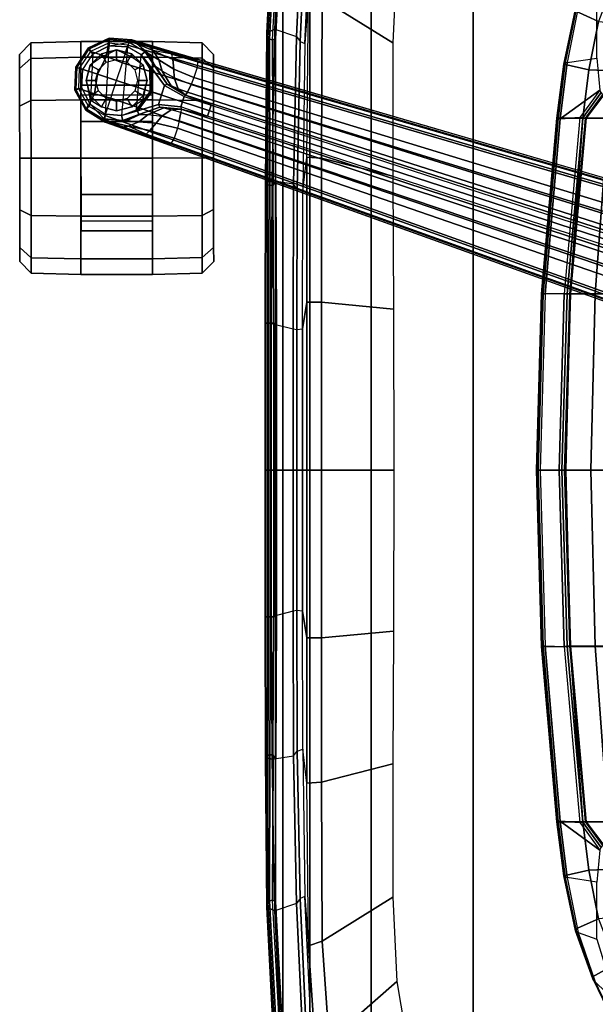
# Model space of a CAD drawing. Units: inches. Extents: x -2 to 218, y -6 to 150.
# Drawn here: x 26 to 32, y 119 to 129 of the extents above; entities that cross this region are included whole.
import ezdxf

# ---------------------------------------------------------------- set-up
doc = ezdxf.new("R2010")
doc.units = ezdxf.units.IN
doc.header["$MEASUREMENT"] = 0
for name, color, linetype in [('SEAT-BASE', 5, 'Continuous'), ('SEAT-CASTER', 5, 'Continuous'), ('SEAT-CHASSIS', 5, 'Continuous'), ('SEAT-FABRIC', 5, 'Continuous'), ('SEAT-FRAME', 5, 'Continuous'), ('SEAT-FRAMEEDGE', 5, 'Continuous')]:
    doc.layers.add(name, color=color, linetype=linetype)

# ---------------------------------------------------------------- blocks, each defined once
blk = doc.blocks.new('1cosm_midback_arms_0t')
at = {"layer": 'SEAT-BASE'}
for points in [[(7.486, 10.63, 4.75), (0.796, 1.704, 7.832), (0.508, 1.913, 7.802), (7.332, 10.742, 4.72)], [(7.641, 10.517, 4.76), (1.085, 1.494, 7.842), (0.796, 1.704, 7.832), (7.486, 10.63, 4.75)], [(7.797, 10.404, 4.75), (1.374, 1.284, 7.832), (1.085, 1.494, 7.842), (7.641, 10.517, 4.76)], [(7.95, 10.293, 4.72), (1.662, 1.074, 7.802), (1.374, 1.284, 7.832), (7.797, 10.404, 4.75)], [(7.984, 10.261, 4.692), (1.7, 1.042, 7.777), (1.662, 1.074, 7.802), (7.95, 10.293, 4.72)], [(7.99, 10.24, 4.643), (1.71, 1.021, 7.726), (1.7, 1.042, 7.777), (7.984, 10.261, 4.692)], [(1.71, 1.021, 7.726), (2.2, 1.74, 7.444), (7.596, 9.666, 4.77), (7.99, 10.24, 4.643)], [(7.424, 9.749, 4.573), (2.059, 2.081, 7.132), (2.102, 1.766, 7.317), (7.511, 9.684, 4.654)], [(7.424, 9.749, 4.573), (2.059, 2.081, 7.132), (2.102, 1.766, 7.317), (7.511, 9.684, 4.654)], [(7.511, 9.684, 4.654), (2.102, 1.766, 7.317), (2.166, 1.738, 7.366), (7.566, 9.663, 4.701)], [(7.566, 9.663, 4.701), (2.166, 1.738, 7.366), (2.2, 1.74, 7.444), (7.596, 9.666, 4.77)], [(12.423, -3.835, 4.75), (1.866, -0.231, 7.832), (1.976, 0.108, 7.802), (12.482, -3.654, 4.72)], [(12.482, -3.654, 4.72), (1.976, 0.108, 7.802), (1.988, 0.156, 7.777), (12.49, -3.608, 4.692)], [(12.49, -3.608, 4.692), (1.988, 0.156, 7.777), (1.984, 0.179, 7.726), (12.483, -3.588, 4.643)], [(12.483, -3.588, 4.643), (11.827, -3.355, 4.77), (2.803, -0.115, 7.444), (1.984, 0.179, 7.726)], [(11.801, -3.37, 4.701), (2.774, -0.133, 7.366), (2.738, -0.193, 7.317), (11.769, -3.42, 4.654)], [(11.769, -3.42, 4.654), (2.738, -0.193, 7.317), (2.889, -0.473, 7.132), (11.736, -3.523, 4.573)], [(11.769, -3.42, 4.654), (2.738, -0.193, 7.317), (2.889, -0.473, 7.132), (11.736, -3.523, 4.573)], [(11.827, -3.355, 4.77), (2.803, -0.115, 7.444), (2.774, -0.133, 7.366), (11.801, -3.37, 4.701)], [(12.364, -4.017, 4.76), (1.756, -0.571, 7.842), (1.866, -0.231, 7.832), (12.423, -3.835, 4.75)], [(11.736, -3.523, 4.573), (2.889, -0.473, 7.132), (3.08, -0.689, 6.901), (11.717, -3.6, 4.463)], [(11.736, -3.523, 4.573), (2.889, -0.473, 7.132), (3.08, -0.689, 6.901), (11.717, -3.6, 4.463)], [(12.304, -4.2, 4.75), (1.645, -0.91, 7.832), (1.756, -0.571, 7.842), (12.364, -4.017, 4.76)], [(2.257, -0.795, 5.169), (2.293, -0.683, 5.169), (11.424, -3.65, 3.587), (11.388, -3.762, 3.587)], [(3.706, -1.103, 6.003), (2.293, -0.683, 5.169), (11.424, -3.65, 3.587), (11.699, -3.722, 4.004)], [(11.717, -3.6, 4.463), (3.08, -0.689, 6.901), (3.405, -0.943, 6.481), (11.701, -3.686, 4.24)], [(11.717, -3.6, 4.463), (3.08, -0.689, 6.901), (3.405, -0.943, 6.481), (11.701, -3.686, 4.24)], [(11.652, -3.865, 4.004), (11.388, -3.762, 3.587), (2.257, -0.795, 5.169), (3.647, -1.286, 6.003)], [(12.246, -4.38, 4.72), (1.535, -1.249, 7.802), (1.645, -0.91, 7.832), (12.304, -4.2, 4.75)], [(11.701, -3.686, 4.24), (3.405, -0.943, 6.481), (3.706, -1.103, 6.003), (11.699, -3.722, 4.004)], [(11.701, -3.686, 4.24), (3.405, -0.943, 6.481), (3.706, -1.103, 6.003), (11.699, -3.722, 4.004)], [(12.208, -4.434, 4.643), (1.499, -1.311, 7.726), (1.517, -1.295, 7.777), (12.226, -4.422, 4.692)], [(1.499, -1.311, 7.726), (2.335, -1.554, 7.444), (11.54, -4.237, 4.77), (12.208, -4.434, 4.643)], [(12.226, -4.422, 4.692), (1.517, -1.295, 7.777), (1.535, -1.249, 7.802), (12.246, -4.38, 4.72)], [(11.566, -4.048, 4.573), (2.616, -1.315, 7.132), (2.329, -1.453, 7.317), (11.531, -4.151, 4.654)], [(11.566, -4.048, 4.573), (2.616, -1.315, 7.132), (2.329, -1.453, 7.317), (11.531, -4.151, 4.654)], [(11.595, -3.975, 4.463), (2.897, -1.253, 6.901), (2.616, -1.315, 7.132), (11.566, -4.048, 4.573)], [(11.595, -3.975, 4.463), (2.897, -1.253, 6.901), (2.616, -1.315, 7.132), (11.566, -4.048, 4.573)], [(11.633, -3.896, 4.24), (3.308, -1.239, 6.481), (2.897, -1.253, 6.901), (11.595, -3.975, 4.463)], [(11.633, -3.896, 4.24), (3.308, -1.239, 6.481), (2.897, -1.253, 6.901), (11.595, -3.975, 4.463)], [(11.652, -3.865, 4.004), (3.647, -1.286, 6.003), (3.308, -1.239, 6.481), (11.633, -3.896, 4.24)], [(11.652, -3.865, 4.004), (3.647, -1.286, 6.003), (3.308, -1.239, 6.481), (11.633, -3.896, 4.24)], [(11.531, -4.151, 4.654), (2.329, -1.453, 7.317), (2.322, -1.523, 7.366), (11.528, -4.21, 4.701)], [(11.528, -4.21, 4.701), (2.322, -1.523, 7.366), (2.335, -1.554, 7.444), (11.54, -4.237, 4.77)], [(12.021, -3.5, 4.531), (11.954, -3.577, 4.455), (11.736, -3.523, 4.573), (11.769, -3.42, 4.654)], [(12.06, -3.464, 4.574), (12.021, -3.5, 4.531), (11.769, -3.42, 4.654), (11.801, -3.37, 4.701)], [(12.096, -3.454, 4.633), (12.06, -3.464, 4.574), (11.801, -3.37, 4.701), (11.827, -3.355, 4.77)], [(12.096, -3.454, 4.633), (11.827, -3.355, 4.77), (12.483, -3.588, 4.643)], [(11.954, -3.577, 4.455), (11.898, -3.649, 4.361), (11.717, -3.6, 4.463), (11.736, -3.523, 4.573)], [(12.24, -3.546, 4.344), (12.135, -3.59, 4.271), (11.954, -3.577, 4.455), (12.021, -3.5, 4.531)], [(12.24, -3.546, 4.344), (12.24, -3.546, 4.344), (12.021, -3.5, 4.531), (12.06, -3.464, 4.574)], [(12.306, -3.535, 4.409), (12.24, -3.546, 4.344), (12.06, -3.464, 4.574), (12.096, -3.454, 4.633)], [(12.483, -3.588, 4.643), (12.306, -3.535, 4.409), (12.096, -3.454, 4.633)], [(12.416, -3.588, 4.115), (12.265, -3.601, 4.053), (12.135, -3.59, 4.271), (12.24, -3.546, 4.344)], [(12.444, -3.593, 4.128), (12.416, -3.588, 4.115), (12.24, -3.546, 4.344), (12.306, -3.535, 4.409)], [(12.444, -3.593, 4.128), (12.306, -3.535, 4.409), (12.483, -3.588, 4.643)], [(11.388, -3.762, 3.587), (11.424, -3.65, 3.587), (11.702, -3.743, 3.471), (11.667, -3.85, 3.471)], [(11.699, -3.722, 4.004), (11.424, -3.65, 3.587), (11.702, -3.743, 3.471)], [(11.898, -3.649, 4.361), (11.717, -3.6, 4.463), (11.701, -3.686, 4.24), (11.8, -3.715, 4.188)], [(12.039, -3.664, 4.201), (11.898, -3.649, 4.361), (11.8, -3.715, 4.188), (11.876, -3.733, 4.102)], [(12.135, -3.59, 4.271), (12.039, -3.664, 4.201), (11.898, -3.649, 4.361), (11.954, -3.577, 4.455)], [(12.265, -3.601, 4.053), (12.123, -3.665, 4.004), (12.039, -3.664, 4.201), (12.135, -3.59, 4.271)], [(12.135, -3.667, 3.909), (12.123, -3.665, 4.004), (12.265, -3.601, 4.053), (12.299, -3.605, 3.876)], [(12.299, -3.605, 3.876), (12.312, -3.655, 2.4), (12.149, -3.702, 2.832), (12.135, -3.667, 3.909)], [(12.299, -3.605, 3.876), (12.265, -3.601, 4.053), (12.416, -3.588, 4.115), (12.492, -3.621, 3.83)], [(12.492, -3.621, 3.83), (12.477, -3.669, 2.4), (12.312, -3.655, 2.4), (12.299, -3.605, 3.876)], [(12.492, -3.621, 3.83), (12.416, -3.588, 4.115), (12.444, -3.593, 4.128)], [(12.423, -3.835, 4.75), (12.59, -3.879, 4.699), (12.656, -3.756, 4.666), (12.482, -3.654, 4.72)], [(12.492, -3.621, 3.83), (12.444, -3.593, 4.128), (12.483, -3.588, 4.643)], [(12.492, -3.621, 3.83), (12.636, -3.772, 2.4), (12.477, -3.669, 2.4)], [(12.677, -3.724, 4.638), (12.656, -3.756, 4.666), (12.482, -3.654, 4.72), (12.49, -3.608, 4.692)], [(12.682, -3.709, 4.592), (12.677, -3.724, 4.638), (12.49, -3.608, 4.692), (12.483, -3.588, 4.643)], [(12.483, -3.588, 4.643), (12.492, -3.621, 3.83), (12.636, -3.772, 2.4), (12.682, -3.709, 4.592)], [(11.702, -3.743, 3.471), (11.932, -3.77, 3.243), (11.869, -3.964, 3.243), (11.667, -3.85, 3.471)], [(11.876, -3.733, 4.102), (11.8, -3.715, 4.188), (11.699, -3.722, 4.004)], [(11.917, -3.742, 4), (11.876, -3.733, 4.102), (11.699, -3.722, 4.004)], [(11.917, -3.742, 4), (11.932, -3.77, 3.243), (11.702, -3.743, 3.471), (11.699, -3.722, 4.004)], [(12.123, -3.665, 4.004), (12.039, -3.664, 4.201), (11.876, -3.733, 4.102), (11.917, -3.742, 4)], [(11.932, -3.77, 3.243), (12.149, -3.702, 2.832), (12, -3.899, 2.875), (11.901, -3.867, 3.243)], [(11.917, -3.742, 4), (12.123, -3.665, 4.004), (12.135, -3.667, 3.909)], [(12.135, -3.667, 3.909), (12.149, -3.702, 2.832), (11.932, -3.77, 3.243), (11.917, -3.742, 4)], [(12.149, -3.702, 2.832), (12.158, -3.715, 2.4), (12.016, -3.904, 2.4), (12, -3.899, 2.875)], [(12.019, -4.141, 2.4), (12.016, -3.904, 2.4), (12.158, -3.715, 2.4), (12.109, -4.28, 2.4)], [(12.158, -3.715, 2.4), (12.109, -4.28, 2.4), (12.251, -4.365, 2.4), (12.312, -3.655, 2.4)], [(12.149, -3.702, 2.832), (12.312, -3.655, 2.4), (12.158, -3.715, 2.4)], [(12.251, -4.365, 2.4), (12.312, -3.655, 2.4), (12.477, -3.669, 2.4), (12.44, -4.375, 2.4)], [(12.477, -3.669, 2.4), (12.44, -4.375, 2.4), (12.609, -4.289, 2.4), (12.636, -3.772, 2.4)], [(12.59, -3.879, 4.699), (12.757, -3.935, 4.625), (12.656, -3.756, 4.666)], [(12.682, -3.709, 4.592), (12.636, -3.772, 2.4), (12.722, -3.941, 2.4), (12.793, -3.916, 4.554)], [(12.783, -3.924, 4.596), (12.757, -3.935, 4.625), (12.656, -3.756, 4.666), (12.677, -3.724, 4.638)], [(12.793, -3.916, 4.554), (12.783, -3.924, 4.596), (12.677, -3.724, 4.638), (12.682, -3.709, 4.592)], [(11.667, -3.85, 3.471), (11.667, -3.85, 3.471), (11.388, -3.762, 3.587), (11.652, -3.865, 4.004)], [(11.652, -3.865, 4.004), (11.667, -3.85, 3.471), (11.869, -3.964, 3.243), (11.841, -3.978, 4)], [(12.364, -4.017, 4.76), (12.562, -4.082, 4.699), (12.59, -3.879, 4.699), (12.423, -3.835, 4.75)], [(12.609, -4.289, 2.4), (12.636, -3.772, 2.4), (12.722, -3.941, 2.4), (12.712, -4.13, 2.4)], [(11.73, -3.93, 4.188), (11.633, -3.896, 4.24), (11.595, -3.975, 4.463), (11.77, -4.042, 4.361)], [(11.652, -3.865, 4.004), (11.652, -3.865, 4.004), (11.633, -3.896, 4.24), (11.73, -3.93, 4.188)], [(11.652, -3.865, 4.004), (11.652, -3.865, 4.004), (11.802, -3.961, 4.102), (11.841, -3.978, 4)], [(11.652, -3.865, 4.004), (11.652, -3.865, 4.004), (11.73, -3.93, 4.188), (11.802, -3.961, 4.102)], [(11.802, -3.961, 4.102), (11.73, -3.93, 4.188), (11.77, -4.042, 4.361), (11.894, -4.112, 4.201)], [(11.901, -3.867, 3.243), (12, -3.899, 2.875), (12.005, -4.146, 2.832), (11.869, -3.964, 3.243)], [(12, -3.899, 2.875), (12.016, -3.904, 2.4), (12.019, -4.141, 2.4), (12.005, -4.146, 2.832)], [(12.562, -4.082, 4.699), (12.749, -4.142, 4.609), (12.757, -3.935, 4.625), (12.59, -3.879, 4.699)], [(12.793, -3.916, 4.554), (12.722, -3.941, 2.4), (12.712, -4.13, 2.4), (12.783, -4.153, 4.54)], [(12.774, -4.151, 4.579), (12.749, -4.142, 4.609), (12.757, -3.935, 4.625), (12.783, -3.924, 4.596)], [(12.783, -4.153, 4.54), (12.774, -4.151, 4.579), (12.783, -3.924, 4.596), (12.793, -3.916, 4.554)], [(11.531, -4.151, 4.654), (11.566, -4.048, 4.573), (11.773, -4.132, 4.455), (11.782, -4.234, 4.531)], [(11.566, -4.048, 4.573), (11.595, -3.975, 4.463), (11.77, -4.042, 4.361), (11.773, -4.132, 4.455)], [(11.773, -4.132, 4.455), (11.77, -4.042, 4.361), (11.894, -4.112, 4.201), (11.927, -4.228, 4.271)], [(11.841, -3.978, 4), (11.802, -3.961, 4.102), (11.894, -4.112, 4.201), (11.962, -4.16, 4.004)], [(11.841, -3.978, 4), (11.869, -3.964, 3.243), (12.005, -4.146, 2.832), (11.972, -4.166, 3.909)], [(11.841, -3.978, 4), (11.972, -4.166, 3.909), (11.962, -4.16, 4.004)], [(12.304, -4.2, 4.75), (12.466, -4.262, 4.699), (12.562, -4.082, 4.699), (12.364, -4.017, 4.76)], [(11.528, -4.21, 4.701), (11.531, -4.151, 4.654), (11.782, -4.234, 4.531), (11.793, -4.287, 4.574)], [(11.782, -4.234, 4.531), (11.773, -4.132, 4.455), (11.927, -4.228, 4.271), (11.987, -4.325, 4.344)], [(11.927, -4.228, 4.271), (11.894, -4.112, 4.201), (11.962, -4.16, 4.004), (12.039, -4.296, 4.053)], [(11.962, -4.16, 4.004), (11.972, -4.166, 3.909), (12.069, -4.313, 3.876), (12.039, -4.296, 4.053)], [(11.972, -4.166, 3.909), (12.005, -4.146, 2.832), (12.109, -4.28, 2.4), (12.069, -4.313, 3.876)], [(12.019, -4.141, 2.4), (12.109, -4.28, 2.4), (12.005, -4.146, 2.832)], [(12.466, -4.262, 4.699), (12.633, -4.315, 4.625), (12.749, -4.142, 4.609), (12.562, -4.082, 4.699)], [(12.783, -4.153, 4.54), (12.712, -4.13, 2.4), (12.609, -4.289, 2.4), (12.652, -4.352, 4.554)], [(12.649, -4.339, 4.596), (12.633, -4.315, 4.625), (12.749, -4.142, 4.609), (12.774, -4.151, 4.579)], [(12.652, -4.352, 4.554), (12.649, -4.339, 4.596), (12.774, -4.151, 4.579), (12.783, -4.153, 4.54)], [(11.54, -4.237, 4.77), (11.528, -4.21, 4.701), (11.793, -4.287, 4.574), (11.816, -4.316, 4.633)], [(12.208, -4.434, 4.643), (12.208, -4.434, 4.643), (11.54, -4.237, 4.77), (11.816, -4.316, 4.633)], [(11.987, -4.325, 4.344), (11.927, -4.228, 4.271), (12.039, -4.296, 4.053), (12.154, -4.395, 4.115)], [(12.246, -4.38, 4.72), (12.447, -4.401, 4.666), (12.466, -4.262, 4.699), (12.304, -4.2, 4.75)], [(12.447, -4.401, 4.666), (12.447, -4.401, 4.666), (12.633, -4.315, 4.625), (12.466, -4.262, 4.699)], [(11.816, -4.316, 4.633), (11.793, -4.287, 4.574), (11.987, -4.325, 4.344), (12.026, -4.366, 4.398)], [(11.816, -4.316, 4.633), (11.816, -4.316, 4.633), (12.026, -4.366, 4.398), (12.208, -4.434, 4.643)], [(12.026, -4.366, 4.398), (11.987, -4.325, 4.344), (12.154, -4.395, 4.115), (12.179, -4.407, 4.128)], [(12.069, -4.313, 3.876), (12.039, -4.296, 4.053), (12.154, -4.395, 4.115), (12.235, -4.413, 3.83)], [(12.069, -4.313, 3.876), (12.109, -4.28, 2.4), (12.251, -4.365, 2.4), (12.235, -4.413, 3.83)], [(12.652, -4.352, 4.554), (12.609, -4.289, 2.4), (12.44, -4.375, 2.4), (12.44, -4.453, 4.592)], [(12.44, -4.453, 4.592), (12.445, -4.439, 4.638), (12.649, -4.339, 4.596), (12.652, -4.352, 4.554)], [(12.445, -4.439, 4.638), (12.447, -4.401, 4.666), (12.633, -4.315, 4.625), (12.649, -4.339, 4.596)], [(12.208, -4.434, 4.643), (12.208, -4.434, 4.643), (12.026, -4.366, 4.398), (12.179, -4.407, 4.128)], [(12.154, -4.395, 4.115), (12.235, -4.413, 3.83), (12.179, -4.407, 4.128)], [(12.208, -4.434, 4.643), (12.208, -4.434, 4.643), (12.179, -4.407, 4.128), (12.235, -4.413, 3.83)], [(12.44, -4.453, 4.592), (12.44, -4.375, 2.4), (12.235, -4.413, 3.83), (12.208, -4.434, 4.643)], [(12.208, -4.434, 4.643), (12.226, -4.422, 4.692), (12.445, -4.439, 4.638), (12.44, -4.453, 4.592)], [(12.226, -4.422, 4.692), (12.246, -4.38, 4.72), (12.447, -4.401, 4.666), (12.445, -4.439, 4.638)], [(12.235, -4.413, 3.83), (12.251, -4.365, 2.4), (12.44, -4.375, 2.4)]]:
    blk.add_3dface(points, dxfattribs=at)
at = {"layer": 'SEAT-CASTER'}
for points in [[(11.992, -2.017, 1.2), (11.479, -2.031, 1.2), (11.479, -2.19, 1.793), (11.992, -2.178, 1.8)], [(11.992, -2.178, 0.6), (11.479, -2.19, 0.607), (11.479, -2.031, 1.2), (11.992, -2.017, 1.2)], [(12.732, -2.017, 1.2), (11.992, -2.017, 1.2), (11.992, -2.178, 1.8), (12.732, -2.178, 1.8)], [(12.732, -2.017, 1.2), (12.734, -4.417, 1.2), (11.994, -4.417, 1.2), (11.992, -2.017, 1.2)], [(13.246, -2.03, 1.2), (12.732, -2.017, 1.2), (12.732, -2.178, 1.8), (13.246, -2.189, 1.793)], [(13.246, -2.189, 0.607), (12.732, -2.178, 0.6), (12.732, -2.017, 1.2), (13.246, -2.03, 1.2)], [(13.362, -2.15, 1.2), (13.246, -2.03, 1.2), (13.246, -2.189, 1.793), (13.363, -2.293, 1.733)], [(13.363, -2.293, 0.667), (13.246, -2.189, 0.607), (13.246, -2.03, 1.2), (13.362, -2.15, 1.2)], [(11.479, -2.031, 1.2), (11.362, -2.151, 1.2), (11.363, -2.294, 1.733), (11.479, -2.19, 1.793)], [(11.479, -2.19, 0.607), (11.363, -2.294, 0.667), (11.362, -2.151, 1.2), (11.479, -2.031, 1.2)], [(11.48, -2.625, 0.172), (11.363, -2.685, 0.276), (11.363, -2.294, 0.667), (11.479, -2.19, 0.607)], [(11.479, -2.19, 1.793), (11.363, -2.294, 1.733), (11.363, -2.685, 2.124), (11.48, -2.625, 2.228)], [(11.993, -2.617, 0.161), (11.48, -2.625, 0.172), (11.479, -2.19, 0.607), (11.992, -2.178, 0.6)], [(11.992, -2.178, 1.8), (11.479, -2.19, 1.793), (11.48, -2.625, 2.228), (11.993, -2.617, 2.239)], [(12.732, -2.178, 1.8), (11.992, -2.178, 1.8), (11.993, -2.617, 2.239), (12.733, -2.617, 2.239)], [(13.246, -2.623, 0.172), (12.733, -2.617, 0.161), (12.732, -2.178, 0.6), (13.246, -2.189, 0.607)], [(13.246, -2.189, 1.793), (12.732, -2.178, 1.8), (12.733, -2.617, 2.239), (13.246, -2.623, 2.228)], [(13.363, -2.683, 0.276), (13.246, -2.623, 0.172), (13.246, -2.189, 0.607), (13.363, -2.293, 0.667)], [(13.363, -2.293, 1.733), (13.246, -2.189, 1.793), (13.246, -2.623, 2.228), (13.363, -2.683, 2.124)], [(12.73, -2.567, 1.575), (12.73, -2.467, 1.2), (11.993, -2.467, 1.2), (11.993, -2.568, 1.575)], [(12.73, -2.467, 1.2), (12.73, -2.567, 0.825), (11.993, -2.568, 0.825), (11.993, -2.467, 1.2)], [(11.48, -3.218, 0.013), (11.363, -3.218, 0.133), (11.363, -2.685, 0.276), (11.48, -2.625, 0.172)], [(11.48, -2.625, 2.228), (11.363, -2.685, 2.124), (11.363, -3.218, 2.267), (11.48, -3.218, 2.387)], [(11.993, -3.217, 0), (11.48, -3.218, 0.013), (11.48, -2.625, 0.172), (11.993, -2.617, 0.161)], [(11.993, -2.617, 2.239), (11.48, -2.625, 2.228), (11.48, -3.218, 2.387), (11.993, -3.217, 2.4)], [(12.73, -2.567, 0.825), (12.73, -2.842, 0.55), (11.993, -2.842, 0.55), (11.993, -2.568, 0.825)], [(12.73, -2.842, 1.85), (12.73, -2.567, 1.575), (11.993, -2.568, 1.575), (11.993, -2.842, 1.85)], [(12.733, -2.617, 2.239), (11.993, -2.617, 2.239), (11.993, -3.217, 2.4), (12.733, -3.217, 2.4)], [(13.246, -3.217, 0.013), (12.733, -3.217), (12.733, -2.617, 0.161), (13.246, -2.623, 0.172)], [(13.246, -2.623, 2.228), (12.733, -2.617, 2.239), (12.733, -3.217, 2.4), (13.246, -3.217, 2.387)], [(13.363, -3.217, 0.133), (13.246, -3.217, 0.013), (13.246, -2.623, 0.172), (13.363, -2.683, 0.276)], [(13.363, -2.683, 2.124), (13.246, -2.623, 2.228), (13.246, -3.217, 2.387), (13.363, -3.217, 2.267)], [(12.73, -2.842, 0.55), (12.731, -3.217, 0.45), (11.993, -3.217, 0.45), (11.993, -2.842, 0.55)], [(12.731, -3.217, 1.95), (12.73, -2.842, 1.85), (11.993, -2.842, 1.85), (11.993, -3.217, 1.95)], [(11.48, -3.811, 0.172), (11.364, -3.751, 0.276), (11.363, -3.218, 0.133), (11.48, -3.218, 0.013)], [(11.48, -3.218, 2.387), (11.363, -3.218, 2.267), (11.364, -3.751, 2.124), (11.48, -3.811, 2.228)], [(11.994, -3.817, 0.161), (11.48, -3.811, 0.172), (11.48, -3.218, 0.013), (11.993, -3.217, 0)], [(11.993, -3.217, 2.4), (11.48, -3.218, 2.387), (11.48, -3.811, 2.228), (11.994, -3.817, 2.239)], [(12.731, -3.217, 0.45), (12.731, -3.592, 0.55), (11.993, -3.592, 0.55), (11.993, -3.217, 0.45)], [(12.731, -3.592, 1.85), (12.731, -3.217, 1.95), (11.993, -3.217, 1.95), (11.993, -3.592, 1.85)], [(12.733, -3.217, 2.4), (11.993, -3.217, 2.4), (11.994, -3.817, 2.239), (12.734, -3.817, 2.239)], [(13.247, -3.81, 0.172), (12.734, -3.817, 0.161), (12.733, -3.217), (13.246, -3.217, 0.013)], [(13.246, -3.217, 2.387), (12.733, -3.217, 2.4), (12.734, -3.817, 2.239), (13.247, -3.81, 2.228)], [(13.364, -3.75, 0.276), (13.247, -3.81, 0.172), (13.246, -3.217, 0.013), (13.363, -3.217, 0.133)], [(13.363, -3.217, 2.267), (13.246, -3.217, 2.387), (13.247, -3.81, 2.228), (13.364, -3.75, 2.124)], [(12.731, -3.592, 0.55), (12.731, -3.866, 0.825), (11.994, -3.867, 0.825), (11.993, -3.592, 0.55)], [(12.731, -3.866, 1.575), (12.731, -3.592, 1.85), (11.993, -3.592, 1.85), (11.994, -3.867, 1.575)], [(11.481, -4.245, 0.607), (11.364, -4.142, 0.667), (11.364, -3.751, 0.276), (11.48, -3.811, 0.172)], [(11.48, -3.811, 2.228), (11.364, -3.751, 2.124), (11.364, -4.142, 1.733), (11.481, -4.245, 1.793)], [(12.091, -3.817, 2.239), (12.091, -3.86, 2.4), (12.206, -3.745, 2.4), (12.206, -3.745, 2.259)], [(12.091, -3.86, 2.4), (12.176, -3.909, 2.607), (12.255, -3.83, 2.607), (12.206, -3.745, 2.4)], [(12.206, -3.745, 2.259), (12.206, -3.745, 2.4), (12.364, -3.702, 2.4), (12.364, -3.702, 2.27)], [(12.206, -3.745, 2.4), (12.255, -3.83, 2.607), (12.364, -3.801, 2.607), (12.364, -3.702, 2.4)], [(12.364, -3.702, 2.27), (12.364, -3.702, 2.4), (12.521, -3.744, 2.4), (12.521, -3.744, 2.259)], [(12.364, -3.702, 2.4), (12.364, -3.801, 2.607), (12.472, -3.83, 2.607), (12.521, -3.744, 2.4)], [(12.521, -3.744, 2.4), (12.472, -3.83, 2.607), (12.551, -3.909, 2.607), (12.636, -3.86, 2.4)], [(12.521, -3.744, 2.259), (12.521, -3.744, 2.4), (12.636, -3.86, 2.4), (12.636, -3.817, 2.239)], [(13.364, -4.14, 0.667), (13.247, -4.244, 0.607), (13.247, -3.81, 0.172), (13.364, -3.75, 0.276)], [(13.364, -3.75, 2.124), (13.247, -3.81, 2.228), (13.247, -4.244, 1.793), (13.364, -4.14, 1.733)], [(11.994, -4.257, 0.6), (11.481, -4.245, 0.607), (11.48, -3.811, 0.172), (11.994, -3.817, 0.161)], [(11.994, -3.817, 2.239), (11.48, -3.811, 2.228), (11.481, -4.245, 1.793), (11.994, -4.257, 1.8)], [(12.734, -3.817, 2.239), (11.994, -3.817, 2.239), (11.994, -4.257, 1.8), (12.734, -4.256, 1.8)], [(12.049, -4.017, 2.04), (12.049, -4.017, 2.4), (12.091, -3.86, 2.4), (12.091, -3.817, 2.239)], [(12.636, -3.817, 2.239), (12.636, -3.86, 2.4), (12.679, -4.017, 2.4), (12.679, -4.017, 2.04)], [(13.247, -4.244, 0.607), (12.734, -4.256, 0.6), (12.734, -3.817, 0.161), (13.247, -3.81, 0.172)], [(13.247, -3.81, 2.228), (12.734, -3.817, 2.239), (12.734, -4.256, 1.8), (13.247, -4.244, 1.793)], [(12.731, -3.967, 1.2), (12.731, -3.866, 1.575), (11.994, -3.867, 1.575), (11.994, -3.967, 1.2)], [(12.731, -3.866, 0.825), (12.731, -3.967, 1.2), (11.994, -3.967, 1.2), (11.994, -3.867, 0.825)], [(12.049, -4.017, 2.4), (12.147, -4.017, 2.607), (12.176, -3.909, 2.607), (12.091, -3.86, 2.4)], [(12.636, -3.86, 2.4), (12.551, -3.909, 2.607), (12.58, -4.017, 2.607), (12.679, -4.017, 2.4)], [(12.091, -4.175, 1.882), (12.091, -4.175, 2.4), (12.049, -4.017, 2.4), (12.049, -4.017, 2.04)], [(12.091, -4.175, 2.4), (12.176, -4.126, 2.607), (12.147, -4.017, 2.607), (12.049, -4.017, 2.4)], [(12.679, -4.017, 2.4), (12.58, -4.017, 2.607), (12.551, -4.125, 2.607), (12.637, -4.175, 2.4)], [(12.679, -4.017, 2.04), (12.679, -4.017, 2.4), (12.637, -4.175, 2.4), (12.637, -4.175, 1.882)], [(11.481, -4.245, 1.793), (11.364, -4.142, 1.733), (11.364, -4.285, 1.2), (11.481, -4.404, 1.2)], [(11.481, -4.404, 1.2), (11.364, -4.285, 1.2), (11.364, -4.142, 0.667), (11.481, -4.245, 0.607)], [(12.206, -4.29, 2.4), (12.256, -4.205, 2.607), (12.176, -4.126, 2.607), (12.091, -4.175, 2.4)], [(12.637, -4.175, 2.4), (12.551, -4.125, 2.607), (12.472, -4.205, 2.607), (12.521, -4.29, 2.4)], [(13.364, -4.14, 1.733), (13.247, -4.244, 1.793), (13.247, -4.403, 1.2), (13.364, -4.283, 1.2)], [(13.364, -4.283, 1.2), (13.247, -4.403, 1.2), (13.247, -4.244, 0.607), (13.364, -4.14, 0.667)], [(11.994, -4.257, 1.8), (11.481, -4.245, 1.793), (11.481, -4.404, 1.2), (11.994, -4.417, 1.2)], [(11.994, -4.417, 1.2), (11.481, -4.404, 1.2), (11.481, -4.245, 0.607), (11.994, -4.257, 0.6)], [(12.734, -4.256, 1.8), (11.994, -4.257, 1.8), (11.994, -4.417, 1.2), (12.734, -4.417, 1.2)], [(12.206, -4.257, 1.8), (12.206, -4.29, 2.4), (12.091, -4.175, 2.4), (12.091, -4.175, 1.882)], [(12.364, -4.332, 2.4), (12.364, -4.234, 2.607), (12.256, -4.205, 2.607), (12.206, -4.29, 2.4)], [(12.364, -4.332, 1.517), (12.364, -4.332, 2.4), (12.206, -4.29, 2.4), (12.206, -4.257, 1.8)], [(12.521, -4.29, 2.4), (12.472, -4.205, 2.607), (12.364, -4.234, 2.607), (12.364, -4.332, 2.4)], [(12.521, -4.256, 1.8), (12.521, -4.29, 2.4), (12.364, -4.332, 2.4), (12.364, -4.332, 1.517)], [(12.637, -4.175, 1.882), (12.637, -4.175, 2.4), (12.521, -4.29, 2.4), (12.521, -4.256, 1.8)], [(13.247, -4.244, 1.793), (12.734, -4.256, 1.8), (12.734, -4.417, 1.2), (13.247, -4.403, 1.2)], [(13.247, -4.403, 1.2), (12.734, -4.417, 1.2), (12.734, -4.256, 0.6), (13.247, -4.244, 0.607)]]:
    blk.add_3dface(points, dxfattribs=at)
for points, invisible_edges in [([(11.992, -2.017, 1.2), (11.994, -4.417, 1.2), (11.994, -4.257, 0.6), (11.992, -2.178, 0.6)], 5), ([(12.734, -4.256, 0.6), (12.734, -4.417, 1.2), (12.732, -2.017, 1.2), (12.732, -2.178, 0.6)], 10), ([(11.363, -2.294, 1.733), (11.362, -2.151, 1.2), (11.364, -4.142, 1.733), (11.364, -3.751, 2.124)], 10), ([(11.363, -2.294, 0.667), (11.364, -4.285, 1.2), (11.364, -4.142, 1.733), (11.362, -2.151, 1.2)], 5), ([(11.993, -2.617, 0.161), (11.992, -2.178, 0.6), (11.994, -4.257, 0.6), (11.994, -3.817, 0.161)], 10), ([(12.734, -4.256, 0.6), (12.732, -2.178, 0.6), (12.733, -2.617, 0.161), (12.734, -3.817, 0.161)], 5), ([(13.364, -4.14, 0.667), (13.362, -2.15, 1.2), (13.363, -2.293, 1.733), (13.364, -4.283, 1.2)], 5), ([(13.364, -4.14, 0.667), (13.364, -3.75, 0.276), (13.363, -2.293, 0.667), (13.362, -2.15, 1.2)], 10), ([(11.363, -2.294, 0.667), (11.363, -2.685, 0.276), (11.364, -4.142, 0.667), (11.364, -4.285, 1.2)], 10), ([(11.363, -2.294, 1.733), (11.364, -3.751, 2.124), (11.363, -3.218, 2.267), (11.363, -2.685, 2.124)], 1), ([(13.364, -4.14, 1.733), (13.364, -4.283, 1.2), (13.363, -2.293, 1.733), (13.363, -2.683, 2.124)], 10), ([(13.363, -3.217, 0.133), (13.363, -2.683, 0.276), (13.363, -2.293, 0.667), (13.364, -3.75, 0.276)], 4), ([(11.993, -2.617, 0.161), (11.994, -3.817, 0.161), (11.993, -3.217, 0), (11.993, -2.617, 0.161)], 1), ([(12.733, -3.217), (12.734, -3.817, 0.161), (12.733, -2.617, 0.161)], 2), ([(11.363, -3.218, 0.133), (11.364, -3.751, 0.276), (11.364, -4.142, 0.667), (11.363, -2.685, 0.276)], 4), ([(13.364, -4.14, 1.733), (13.363, -2.683, 2.124), (13.363, -3.217, 2.267), (13.364, -3.75, 2.124)], 1)]:
    blk.add_3dface(points, dxfattribs=dict(at, invisible_edges=invisible_edges))
at = {"layer": 'SEAT-CHASSIS'}
for points in [[(6.959, 6.249, 17.096), (7.107, 5.952, 17.343), (7.426, 5.278, 16.423), (7.209, 5.486, 16.206)], [(7.211, 5.092, 17.112), (6.863, 5.675, 17.785), (7.115, 5.892, 17.393), (7.453, 5.225, 16.474)], [(7.115, 5.934, 17.36), (7.44, 5.263, 16.44), (7.426, 5.278, 16.423), (7.107, 5.952, 17.343)], [(7.117, 5.913, 17.377), (7.449, 5.245, 16.457), (7.44, 5.263, 16.44), (7.115, 5.934, 17.36)], [(7.115, 5.892, 17.393), (7.453, 5.225, 16.474), (7.449, 5.245, 16.457), (7.117, 5.913, 17.377)], [(7.602, 4.77, 15.936), (7.408, 4.838, 15.732), (7.209, 5.486, 16.206), (7.426, 5.278, 16.423)], [(7.39, 4.626, 16.737), (7.211, 5.092, 17.112), (7.453, 5.225, 16.474), (7.631, 4.735, 16.001)], [(7.44, 5.263, 16.44), (7.618, 4.762, 15.956), (7.602, 4.77, 15.936), (7.426, 5.278, 16.423)], [(7.449, 5.245, 16.457), (7.627, 4.75, 15.978), (7.618, 4.762, 15.956), (7.44, 5.263, 16.44)], [(7.453, 5.225, 16.474), (7.631, 4.735, 16.001), (7.627, 4.75, 15.978), (7.449, 5.245, 16.457)], [(7.41, 4.248, 15.449), (7.715, 4.202, 15.638), (7.602, 4.77, 15.936), (7.408, 4.838, 15.732)], [(7.492, 4.125, 16.508), (7.39, 4.626, 16.737), (7.631, 4.735, 16.001), (7.75, 4.183, 15.707)], [(7.618, 4.762, 15.956), (7.735, 4.199, 15.657), (7.715, 4.202, 15.638), (7.602, 4.77, 15.936)], [(7.627, 4.75, 15.978), (7.747, 4.192, 15.681), (7.735, 4.199, 15.657), (7.618, 4.762, 15.956)], [(7.631, 4.735, 16.001), (7.75, 4.183, 15.707), (7.747, 4.192, 15.681), (7.627, 4.75, 15.978)], [(6.925, 4.103, 17.134), (6.852, 4.578, 17.303), (7.39, 4.626, 16.737), (7.492, 4.125, 16.508)], [(7.786, 3.621, 15.537), (7.378, 3.918, 15.345), (7.41, 4.248, 15.449), (7.715, 4.202, 15.638)], [(7.552, 3.629, 16.44), (7.492, 4.125, 16.508), (7.75, 4.183, 15.707), (7.823, 3.629, 15.606)], [(7.735, 4.199, 15.657), (7.807, 3.624, 15.554), (7.786, 3.621, 15.537), (7.715, 4.202, 15.638)], [(7.747, 4.192, 15.681), (7.82, 3.627, 15.578), (7.807, 3.624, 15.554), (7.735, 4.199, 15.657)], [(7.75, 4.183, 15.707), (7.823, 3.629, 15.606), (7.82, 3.627, 15.578), (7.747, 4.192, 15.681)], [(6.971, 3.629, 17.098), (6.925, 4.103, 17.134), (7.492, 4.125, 16.508), (7.552, 3.629, 16.44)], [(7.516, 3.629, 15.476), (7.292, 3.629, 16.255), (7.167, 3.856, 16.134), (7.332, 3.869, 15.385)], [(7.332, 3.869, 15.385), (7.516, 3.629, 15.476), (7.527, 3.629, 15.448), (7.346, 3.872, 15.359)], [(7.346, 3.872, 15.359), (7.527, 3.629, 15.448), (7.553, 3.631, 15.432), (7.364, 3.891, 15.343)], [(7.364, 3.891, 15.343), (7.553, 3.631, 15.432), (7.583, 3.635, 15.436), (7.378, 3.918, 15.345)], [(7.786, 3.621, 15.537), (7.583, 3.635, 15.436), (7.378, 3.918, 15.345)], [(6.871, 1.816, 16.983), (6.755, 3.629, 16.863), (7.292, 3.629, 16.255), (7.425, 1.816, 16.355)], [(7.085, 1.818, 17.217), (6.971, 3.629, 17.098), (7.552, 3.629, 16.44), (7.683, 1.818, 16.539)], [(7.425, 1.816, 16.355), (7.292, 3.629, 16.255), (7.516, 3.629, 15.476), (7.676, 1.815, 15.555)], [(7.516, 3.629, 15.476), (7.676, 1.815, 15.555), (7.688, 1.815, 15.527), (7.527, 3.629, 15.448)], [(7.527, 3.629, 15.448), (7.688, 1.815, 15.527), (7.714, 1.816, 15.512), (7.553, 3.631, 15.432)], [(7.683, 1.818, 16.539), (7.552, 3.629, 16.44), (7.823, 3.629, 15.606), (7.978, 1.818, 15.684)], [(7.553, 3.631, 15.432), (7.714, 1.816, 15.512), (7.744, 1.818, 15.516), (7.583, 3.635, 15.436)], [(7.583, 3.635, 15.436), (7.786, 3.621, 15.537), (7.941, 1.814, 15.614), (7.744, 1.818, 15.516)], [(7.807, 3.624, 15.554), (7.963, 1.816, 15.631), (7.941, 1.814, 15.614), (7.786, 3.621, 15.537)], [(7.82, 3.627, 15.578), (7.976, 1.817, 15.656), (7.963, 1.816, 15.631), (7.807, 3.624, 15.554)], [(7.823, 3.629, 15.606), (7.978, 1.818, 15.684), (7.976, 1.817, 15.656), (7.82, 3.627, 15.578)], [(6.909, 0, 17.023), (6.871, 1.816, 16.983), (7.425, 1.816, 16.355), (7.47, 0, 16.388)], [(7.085, 1.818, 17.217), (7.123, 0, 17.256), (7.727, 0, 16.571), (7.683, 1.818, 16.539)], [(7.47, 0, 16.388), (7.425, 1.816, 16.355), (7.676, 1.815, 15.555), (7.729, 0, 15.581)], [(7.676, 1.815, 15.555), (7.729, 0, 15.581), (7.741, 0, 15.553), (7.688, 1.815, 15.527)], [(7.683, 1.818, 16.539), (7.727, 0, 16.571), (8.03, 0, 15.71), (7.978, 1.818, 15.684)], [(7.688, 1.815, 15.527), (7.741, 0, 15.553), (7.768, 0, 15.539), (7.714, 1.816, 15.512)], [(7.714, 1.816, 15.512), (7.768, 0, 15.539), (7.798, 0, 15.543), (7.744, 1.818, 15.516)], [(7.941, 1.814, 15.614), (7.744, 1.818, 15.516), (7.798, 0, 15.543), (7.993, 0, 15.64)], [(7.963, 1.816, 15.631), (8.015, 0, 15.657), (7.993, 0, 15.64), (7.941, 1.814, 15.614)], [(7.976, 1.817, 15.656), (8.028, 0, 15.682), (8.015, 0, 15.657), (7.963, 1.816, 15.631)], [(7.978, 1.818, 15.684), (8.03, 0, 15.71), (8.028, 0, 15.682), (7.976, 1.817, 15.656)], [(7.47, 0, 16.388), (7.425, -1.816, 16.355), (6.871, -1.816, 16.983), (6.909, 0, 17.023)], [(7.683, -1.818, 16.539), (7.727, 0, 16.571), (7.123, 0, 17.256), (7.085, -1.818, 17.217)], [(7.729, 0, 15.581), (7.676, -1.815, 15.555), (7.425, -1.816, 16.355), (7.47, 0, 16.388)], [(7.688, -1.815, 15.527), (7.741, 0, 15.553), (7.729, 0, 15.581), (7.676, -1.815, 15.555)], [(7.978, -1.818, 15.684), (8.03, 0, 15.71), (7.727, 0, 16.571), (7.683, -1.818, 16.539)], [(7.714, -1.816, 15.512), (7.768, 0, 15.539), (7.741, 0, 15.553), (7.688, -1.815, 15.527)], [(7.744, -1.818, 15.516), (7.798, 0, 15.543), (7.768, 0, 15.539), (7.714, -1.816, 15.512)], [(7.993, 0, 15.64), (7.798, 0, 15.543), (7.744, -1.818, 15.516), (7.941, -1.814, 15.614)], [(7.941, -1.814, 15.614), (7.993, 0, 15.64), (8.015, 0, 15.657), (7.963, -1.816, 15.631)], [(7.963, -1.816, 15.631), (8.015, 0, 15.657), (8.028, 0, 15.682), (7.976, -1.817, 15.656)], [(7.976, -1.817, 15.656), (8.028, 0, 15.682), (8.03, 0, 15.71), (7.978, -1.818, 15.684)], [(7.425, -1.816, 16.355), (7.292, -3.629, 16.255), (6.755, -3.629, 16.863), (6.871, -1.816, 16.983)], [(7.683, -1.818, 16.539), (7.552, -3.629, 16.44), (6.971, -3.629, 17.098), (7.085, -1.818, 17.217)], [(7.676, -1.815, 15.555), (7.516, -3.629, 15.476), (7.292, -3.629, 16.255), (7.425, -1.816, 16.355)], [(7.527, -3.629, 15.448), (7.688, -1.815, 15.527), (7.676, -1.815, 15.555), (7.516, -3.629, 15.476)], [(7.553, -3.631, 15.432), (7.714, -1.816, 15.512), (7.688, -1.815, 15.527), (7.527, -3.629, 15.448)], [(7.978, -1.818, 15.684), (7.823, -3.629, 15.606), (7.552, -3.629, 16.44), (7.683, -1.818, 16.539)], [(7.583, -3.635, 15.436), (7.744, -1.818, 15.516), (7.714, -1.816, 15.512), (7.553, -3.631, 15.432)], [(7.744, -1.818, 15.516), (7.941, -1.814, 15.614), (7.786, -3.621, 15.537), (7.583, -3.635, 15.436)], [(7.786, -3.621, 15.537), (7.941, -1.814, 15.614), (7.963, -1.816, 15.631), (7.807, -3.624, 15.554)], [(7.807, -3.624, 15.554), (7.963, -1.816, 15.631), (7.976, -1.817, 15.656), (7.82, -3.627, 15.578)], [(7.82, -3.627, 15.578), (7.976, -1.817, 15.656), (7.978, -1.818, 15.684), (7.823, -3.629, 15.606)], [(7.552, -3.629, 16.44), (7.492, -4.125, 16.508), (6.925, -4.103, 17.134), (6.971, -3.629, 17.098)], [(7.332, -3.869, 15.385), (7.167, -3.856, 16.134), (7.292, -3.629, 16.255), (7.516, -3.629, 15.476)], [(7.346, -3.872, 15.359), (7.527, -3.629, 15.448), (7.516, -3.629, 15.476), (7.332, -3.869, 15.385)], [(7.364, -3.891, 15.343), (7.553, -3.631, 15.432), (7.527, -3.629, 15.448), (7.346, -3.872, 15.359)], [(7.378, -3.918, 15.345), (7.583, -3.635, 15.436), (7.553, -3.631, 15.432), (7.364, -3.891, 15.343)], [(7.378, -3.918, 15.345), (7.378, -3.918, 15.345), (7.583, -3.635, 15.436), (7.786, -3.621, 15.537)], [(7.715, -4.202, 15.638), (7.41, -4.248, 15.449), (7.378, -3.918, 15.345), (7.786, -3.621, 15.537)], [(7.823, -3.629, 15.606), (7.75, -4.183, 15.707), (7.492, -4.125, 16.508), (7.552, -3.629, 16.44)], [(7.715, -4.202, 15.638), (7.786, -3.621, 15.537), (7.807, -3.624, 15.554), (7.735, -4.199, 15.657)], [(7.735, -4.199, 15.657), (7.807, -3.624, 15.554), (7.82, -3.627, 15.578), (7.747, -4.192, 15.681)], [(7.747, -4.192, 15.681), (7.82, -3.627, 15.578), (7.823, -3.629, 15.606), (7.75, -4.183, 15.707)], [(7.492, -4.125, 16.508), (7.39, -4.626, 16.737), (6.852, -4.578, 17.303), (6.925, -4.103, 17.134)], [(7.75, -4.183, 15.707), (7.631, -4.735, 16.001), (7.39, -4.626, 16.737), (7.492, -4.125, 16.508)], [(7.408, -4.838, 15.732), (7.602, -4.77, 15.936), (7.715, -4.202, 15.638), (7.41, -4.248, 15.449)], [(7.602, -4.77, 15.936), (7.715, -4.202, 15.638), (7.735, -4.199, 15.657), (7.618, -4.762, 15.956)], [(7.618, -4.762, 15.956), (7.735, -4.199, 15.657), (7.747, -4.192, 15.681), (7.627, -4.75, 15.978)], [(7.627, -4.75, 15.978), (7.747, -4.192, 15.681), (7.75, -4.183, 15.707), (7.631, -4.735, 16.001)], [(7.631, -4.735, 16.001), (7.453, -5.225, 16.474), (7.211, -5.092, 17.112), (7.39, -4.626, 16.737)]]:
    blk.add_3dface(points, dxfattribs=at)
at = {"layer": 'SEAT-FABRIC'}
for points in [[(7.334, -9.551, 21.863), (7.334, 9.551, 21.863), (8.683, 9.061, 21.481), (8.683, -9.061, 21.481)], [(8.683, -9.061, 21.481), (8.683, 9.061, 21.481), (9.738, 8.26, 20.813), (9.738, -8.26, 20.813)], [(9.738, -8.26, 20.813), (9.738, 8.26, 20.813), (10.371, 7.154, 20.05), (10.371, -7.154, 20.05)], [(10.371, -7.154, 20.05), (10.371, 7.154, 20.05), (10.649, 5.854, 19.38), (10.649, -5.854, 19.38)], [(10.649, -5.854, 19.38), (10.649, 5.854, 19.38), (10.725, 4.447, 18.897), (10.725, -4.447, 18.897)], [(10.725, -4.447, 18.897), (10.725, 4.447, 18.897), (10.719, 2.982, 18.623), (10.719, -2.982, 18.623)], [(10.719, -2.982, 18.623), (10.719, 2.982, 18.623), (10.713, 1.492, 18.565), (10.713, -1.492, 18.565)], [(10.713, -1.492, 18.565), (10.713, 1.492, 18.565), (10.713, 0, 18.565)]]:
    blk.add_3dface(points, dxfattribs=at)
at = {"layer": 'SEAT-FRAME'}
for points in [[(9.308, 6.249, 19.408), (9.973, 7.056, 19.736), (10.169, 5.887, 19.215), (9.473, 5.273, 19.043)], [(10.242, 4.858, 18.862), (10.169, 5.887, 19.215), (10.313, 5.974, 19.236), (10.382, 4.905, 18.854)], [(9.514, 4.405, 18.832), (9.473, 5.273, 19.043), (10.169, 5.887, 19.215), (10.242, 4.858, 18.862)], [(10.382, 4.905, 18.854), (10.402, 3.227, 18.456), (10.25, 3.217, 18.486), (10.242, 4.858, 18.862)], [(10.242, 4.858, 18.862), (10.25, 3.217, 18.486), (9.513, 3.031, 18.653), (9.514, 4.405, 18.832)], [(10.248, 1.73, 18.385), (9.507, 1.66, 18.615), (9.513, 3.031, 18.653), (10.25, 3.217, 18.486)], [(10.25, 3.217, 18.486), (10.402, 3.227, 18.456), (10.401, 1.73, 18.358), (10.248, 1.73, 18.385)], [(10.248, 1.73, 18.385), (10.248, 0, 18.385), (9.502, 0, 18.617), (9.507, 1.66, 18.615)], [(10.401, 1.73, 18.358), (10.401, 0, 18.359), (10.248, 0, 18.385), (10.248, 1.73, 18.385)], [(10.248, -1.73, 18.385), (10.248, 0, 18.385), (10.401, 0, 18.359), (10.401, -1.73, 18.358)], [(9.507, -1.66, 18.615), (9.502, 0, 18.617), (10.248, 0, 18.385), (10.248, -1.73, 18.385)], [(10.25, -3.217, 18.486), (9.513, -3.031, 18.653), (9.507, -1.66, 18.615), (10.248, -1.73, 18.385)], [(10.248, -1.73, 18.385), (10.401, -1.73, 18.358), (10.402, -3.227, 18.456), (10.25, -3.217, 18.486)], [(9.514, -4.405, 18.832), (9.513, -3.031, 18.653), (10.25, -3.217, 18.486), (10.242, -4.858, 18.862)], [(10.242, -4.858, 18.862), (10.25, -3.217, 18.486), (10.402, -3.227, 18.456), (10.382, -4.905, 18.854)], [(10.242, -4.858, 18.862), (10.169, -5.887, 19.215), (9.473, -5.273, 19.043), (9.514, -4.405, 18.832)]]:
    blk.add_3dface(points, dxfattribs=at)
at = {"layer": 'SEAT-FRAMEEDGE'}
for points in [[(10.423, 4.398, 18.533), (10.382, 4.905, 18.854), (10.313, 5.974, 19.236), (10.343, 6.045, 19.085)], [(10.423, 4.398, 18.533), (10.471, 4.417, 18.416), (10.395, 6.071, 18.969), (10.343, 6.045, 19.085)], [(10.471, 4.417, 18.416), (10.507, 4.469, 18.413), (10.433, 6.087, 18.96), (10.395, 6.071, 18.969)], [(10.507, 4.469, 18.413), (10.73, 4.545, 18.471), (10.66, 6.039, 18.983), (10.433, 6.087, 18.96)], [(10.66, 6.039, 18.983), (10.73, 4.545, 18.471), (10.812, 4.508, 18.618), (10.739, 5.985, 19.127)], [(10.804, 4.452, 18.833), (10.727, 5.896, 19.331), (10.71, 5.879, 19.367), (10.787, 4.441, 18.872)], [(10.814, 4.462, 18.792), (10.738, 5.914, 19.292), (10.727, 5.896, 19.331), (10.804, 4.452, 18.833)], [(10.739, 5.985, 19.127), (10.812, 4.508, 18.618), (10.814, 4.462, 18.792), (10.738, 5.914, 19.292)], [(10.649, 5.854, 19.38), (10.677, 5.866, 19.389), (10.755, 4.434, 18.898), (10.725, 4.447, 18.897)], [(10.787, 4.441, 18.872), (10.71, 5.879, 19.367), (10.677, 5.866, 19.389), (10.755, 4.434, 18.898)], [(10.402, 3.227, 18.456), (10.441, 2.878, 18.246), (10.423, 4.398, 18.533), (10.382, 4.905, 18.854)], [(10.537, 2.946, 18.126), (10.499, 2.898, 18.134), (10.471, 4.417, 18.416), (10.507, 4.469, 18.413)], [(10.759, 2.982, 18.184), (10.537, 2.946, 18.126), (10.507, 4.469, 18.413), (10.73, 4.545, 18.471)], [(10.73, 4.545, 18.471), (10.759, 2.982, 18.184), (10.828, 2.965, 18.342), (10.812, 4.508, 18.618)], [(10.812, 4.508, 18.618), (10.828, 2.965, 18.342), (10.815, 2.946, 18.52), (10.814, 4.462, 18.792)], [(10.499, 2.898, 18.134), (10.441, 2.878, 18.246), (10.423, 4.398, 18.533), (10.471, 4.417, 18.416)], [(10.755, 4.434, 18.898), (10.725, 4.447, 18.897), (10.719, 2.982, 18.623), (10.747, 2.935, 18.624)], [(10.782, 2.938, 18.6), (10.787, 4.441, 18.872), (10.755, 4.434, 18.898), (10.747, 2.935, 18.624)], [(10.802, 2.942, 18.562), (10.804, 4.452, 18.833), (10.787, 4.441, 18.872), (10.782, 2.938, 18.6)], [(10.815, 2.946, 18.52), (10.814, 4.462, 18.792), (10.804, 4.452, 18.833), (10.802, 2.942, 18.562)], [(10.444, 1.455, 18.195), (10.401, 1.73, 18.358), (10.402, 3.227, 18.456), (10.441, 2.878, 18.246)], [(10.504, 1.448, 18.083), (10.543, 1.455, 18.071), (10.537, 2.946, 18.126), (10.499, 2.898, 18.134)], [(10.543, 1.455, 18.071), (10.764, 1.512, 18.13), (10.759, 2.982, 18.184), (10.537, 2.946, 18.126)], [(10.719, 2.982, 18.623), (10.747, 2.935, 18.624), (10.741, 1.513, 18.571), (10.713, 1.492, 18.565)], [(10.759, 2.982, 18.184), (10.764, 1.512, 18.13), (10.829, 1.513, 18.29), (10.828, 2.965, 18.342)], [(10.812, 1.513, 18.469), (10.815, 2.946, 18.52), (10.802, 2.942, 18.562), (10.797, 1.513, 18.51)], [(10.828, 2.965, 18.342), (10.829, 1.513, 18.29), (10.812, 1.513, 18.469), (10.815, 2.946, 18.52)], [(10.444, 1.455, 18.195), (10.504, 1.448, 18.083), (10.499, 2.898, 18.134), (10.441, 2.878, 18.246)], [(10.776, 1.513, 18.549), (10.782, 2.938, 18.6), (10.747, 2.935, 18.624), (10.741, 1.513, 18.571)], [(10.797, 1.513, 18.51), (10.802, 2.942, 18.562), (10.782, 2.938, 18.6), (10.776, 1.513, 18.549)], [(10.401, 1.73, 18.358), (10.444, 1.455, 18.195), (10.444, 0, 18.195), (10.401, 0, 18.359)], [(10.444, 1.455, 18.195), (10.504, 1.448, 18.083), (10.504, 0, 18.083), (10.444, 0, 18.195)], [(10.543, 0, 18.071), (10.504, 0, 18.083), (10.504, 1.448, 18.083), (10.543, 1.455, 18.071)], [(10.764, 0, 18.13), (10.543, 0, 18.071), (10.543, 1.455, 18.071), (10.764, 1.512, 18.13)], [(10.741, 1.513, 18.571), (10.713, 1.492, 18.565), (10.713, 0, 18.565), (10.741, 0, 18.572)], [(10.776, 0, 18.549), (10.776, 1.513, 18.549), (10.741, 1.513, 18.571), (10.741, 0, 18.572)], [(10.764, 1.512, 18.13), (10.764, 0, 18.13), (10.829, 0, 18.29), (10.829, 1.513, 18.29)], [(10.797, 0, 18.511), (10.797, 1.513, 18.51), (10.776, 1.513, 18.549), (10.776, 0, 18.549)], [(10.812, 0, 18.469), (10.812, 1.513, 18.469), (10.797, 1.513, 18.51), (10.797, 0, 18.511)], [(10.829, 1.513, 18.29), (10.829, 0, 18.29), (10.812, 0, 18.469), (10.812, 1.513, 18.469)], [(10.401, 0, 18.359), (10.444, 0, 18.195), (10.444, -1.455, 18.195), (10.401, -1.73, 18.358)], [(10.444, 0, 18.195), (10.504, 0, 18.083), (10.504, -1.448, 18.083), (10.444, -1.455, 18.195)], [(10.543, -1.455, 18.071), (10.504, -1.448, 18.083), (10.504, 0, 18.083), (10.543, 0, 18.071)], [(10.764, -1.512, 18.13), (10.543, -1.455, 18.071), (10.543, 0, 18.071), (10.764, 0, 18.13)], [(10.741, 0, 18.572), (10.713, 0, 18.565), (10.713, -1.492, 18.565), (10.741, -1.513, 18.571)], [(10.741, 0, 18.572), (10.741, -1.513, 18.571), (10.776, -1.513, 18.549), (10.776, 0, 18.549)], [(10.829, -1.513, 18.29), (10.829, 0, 18.29), (10.764, 0, 18.13), (10.764, -1.512, 18.13)], [(10.776, 0, 18.549), (10.776, -1.513, 18.549), (10.797, -1.513, 18.51), (10.797, 0, 18.511)], [(10.797, 0, 18.511), (10.797, -1.513, 18.51), (10.812, -1.513, 18.469), (10.812, 0, 18.469)], [(10.812, -1.513, 18.469), (10.812, 0, 18.469), (10.829, 0, 18.29), (10.829, -1.513, 18.29)], [(10.441, -2.878, 18.246), (10.402, -3.227, 18.456), (10.401, -1.73, 18.358), (10.444, -1.455, 18.195)], [(10.441, -2.878, 18.246), (10.499, -2.898, 18.134), (10.504, -1.448, 18.083), (10.444, -1.455, 18.195)], [(10.499, -2.898, 18.134), (10.537, -2.946, 18.126), (10.543, -1.455, 18.071), (10.504, -1.448, 18.083)], [(10.537, -2.946, 18.126), (10.759, -2.982, 18.184), (10.764, -1.512, 18.13), (10.543, -1.455, 18.071)], [(10.713, -1.492, 18.565), (10.741, -1.513, 18.571), (10.747, -2.935, 18.624), (10.719, -2.982, 18.623)], [(10.741, -1.513, 18.571), (10.747, -2.935, 18.624), (10.782, -2.938, 18.6), (10.776, -1.513, 18.549)], [(10.828, -2.965, 18.342), (10.829, -1.513, 18.29), (10.764, -1.512, 18.13), (10.759, -2.982, 18.184)], [(10.776, -1.513, 18.549), (10.782, -2.938, 18.6), (10.802, -2.942, 18.562), (10.797, -1.513, 18.51)], [(10.797, -1.513, 18.51), (10.802, -2.942, 18.562), (10.815, -2.946, 18.52), (10.812, -1.513, 18.469)], [(10.815, -2.946, 18.52), (10.812, -1.513, 18.469), (10.829, -1.513, 18.29), (10.828, -2.965, 18.342)], [(10.382, -4.905, 18.854), (10.423, -4.398, 18.533), (10.441, -2.878, 18.246), (10.402, -3.227, 18.456)], [(10.471, -4.417, 18.416), (10.423, -4.398, 18.533), (10.441, -2.878, 18.246), (10.499, -2.898, 18.134)], [(10.507, -4.469, 18.413), (10.471, -4.417, 18.416), (10.499, -2.898, 18.134), (10.537, -2.946, 18.126)], [(10.747, -2.935, 18.624), (10.719, -2.982, 18.623), (10.725, -4.447, 18.897), (10.755, -4.434, 18.898)], [(10.747, -2.935, 18.624), (10.755, -4.434, 18.898), (10.787, -4.441, 18.872), (10.782, -2.938, 18.6)], [(10.782, -2.938, 18.6), (10.787, -4.441, 18.872), (10.804, -4.452, 18.833), (10.802, -2.942, 18.562)], [(10.802, -2.942, 18.562), (10.804, -4.452, 18.833), (10.814, -4.462, 18.792), (10.815, -2.946, 18.52)], [(10.73, -4.545, 18.471), (10.507, -4.469, 18.413), (10.537, -2.946, 18.126), (10.759, -2.982, 18.184)], [(10.812, -4.508, 18.618), (10.828, -2.965, 18.342), (10.759, -2.982, 18.184), (10.73, -4.545, 18.471)], [(10.814, -4.462, 18.792), (10.815, -2.946, 18.52), (10.828, -2.965, 18.342), (10.812, -4.508, 18.618)], [(10.343, -6.045, 19.085), (10.313, -5.974, 19.236), (10.382, -4.905, 18.854), (10.423, -4.398, 18.533)], [(10.343, -6.045, 19.085), (10.395, -6.071, 18.969), (10.471, -4.417, 18.416), (10.423, -4.398, 18.533)], [(10.395, -6.071, 18.969), (10.433, -6.087, 18.96), (10.507, -4.469, 18.413), (10.471, -4.417, 18.416)], [(10.725, -4.447, 18.897), (10.755, -4.434, 18.898), (10.677, -5.866, 19.389), (10.649, -5.854, 19.38)], [(10.755, -4.434, 18.898), (10.677, -5.866, 19.389), (10.71, -5.879, 19.367), (10.787, -4.441, 18.872)], [(10.787, -4.441, 18.872), (10.71, -5.879, 19.367), (10.727, -5.896, 19.331), (10.804, -4.452, 18.833)], [(10.804, -4.452, 18.833), (10.727, -5.896, 19.331), (10.738, -5.914, 19.292), (10.814, -4.462, 18.792)], [(10.738, -5.914, 19.292), (10.814, -4.462, 18.792), (10.812, -4.508, 18.618), (10.739, -5.985, 19.127)], [(10.433, -6.087, 18.96), (10.66, -6.039, 18.983), (10.73, -4.545, 18.471), (10.507, -4.469, 18.413)], [(10.739, -5.985, 19.127), (10.812, -4.508, 18.618), (10.73, -4.545, 18.471), (10.66, -6.039, 18.983)]]:
    blk.add_3dface(points, dxfattribs=at)

msp = doc.modelspace()

# ---------------------------------------------------------------- block references
at = {"rotation": 180}
msp.add_blockref('1cosm_midback_arms_0t', (39, 124.37), dxfattribs=at)

doc.saveas('drawing.dxf')
